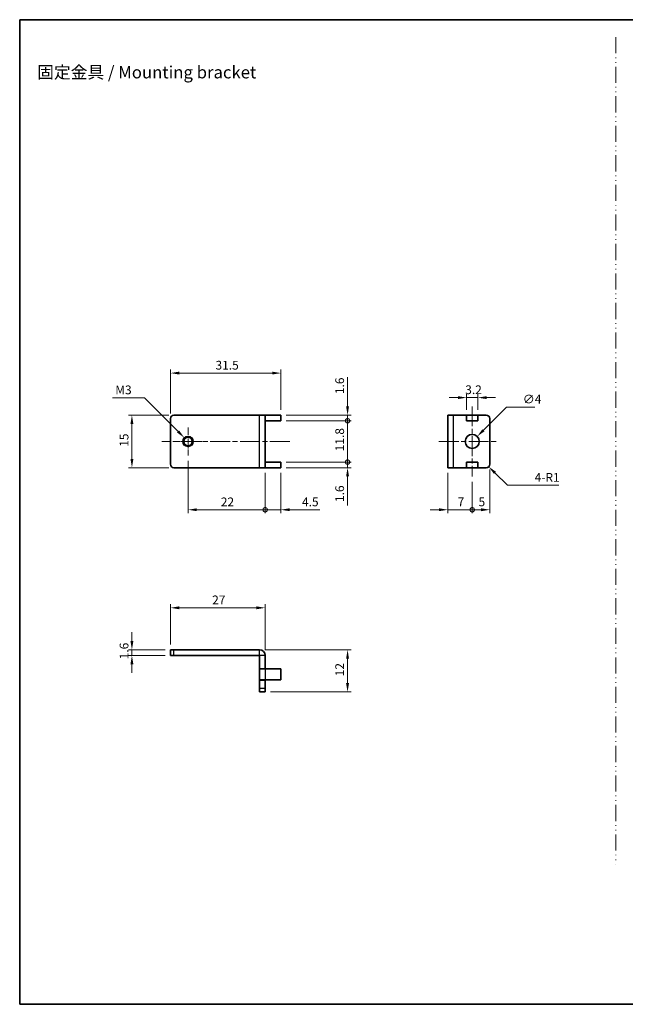
# Model space of a CAD drawing. Units: millimetres. Extents: x 0 to 2952, y 0 to 1546.
# Drawn here: x 2562 to 2734, y 0 to 281 of the extents above; entities that cross this region are included whole.
import ezdxf

# ---------------------------------------------------------------- set-up
doc = ezdxf.new("R2010")
doc.units = ezdxf.units.MM
doc.linetypes.add('CHAIN', pattern=[0.3543, 0.2362, -0.0295, 0.0591, -0.0295])
doc.linetypes.add('DASH_DOUBLE_DOT', pattern=[0.4398, 0.24, -0.06, 0.0098, -0.06, 0.01, -0.06])
doc.layers.get('Defpoints').update_dxf_attribs({"lineweight": 25})
for name, color, linetype, lineweight in [('Border (ISO)', 7, 'Continuous', 35), ('Center Mark (ISO)', 131, 'Continuous', 18), ('Centerline (ISO)', 131, 'Continuous', 18), ('Dimension (ISO)', 7, 'Continuous', 18), ('Sketch Geometry (ISO)', 7, 'Continuous', 18), ('Symbol (ISO)', 7, 'Continuous', 18), ('Visible (ISO)', 7, 'Continuous', 35), ('Visible Narrow (ISO)', 7, 'Continuous', 25)]:
    doc.layers.add(name, color=color, linetype=linetype, lineweight=lineweight)
doc.styles.add('Note Text (TK)', font='txt')
doc.dimstyles.new('Default - Method 1b (TK)', dxfattribs={"dimtxt": 2.5, "dimasz": 2.5, "dimexe": 1, "dimexo": 1.5, "dimgap": 1, "dimtad": 1, "dimtoh": 1, "dimrnd": 1e-08, "dimdsep": 46, "dimtxsty": 'Note Text (TK)', "dimcen": 0.09, "dimdle": 5, "dimclrd": 100, "dimclre": 100, "dimclrt": 7, "dimadec": 1, "dimazin": 1, "dimtfac": 1, "dimtmove": 0, "dimatfit": 3, "dimfxl": 1, "dimtolj": 1, "dimlwd": -1, "dimlwe": -1, "dimarcsym": 0})

# ---------------------------------------------------------------- blocks, each defined once
blk = doc.blocks.new('図面枠 tk図枠')
at = {"layer": 'Border (ISO)'}
for p, q in [((14.5, 289), (405.5, 289)), ((14.5, 289), (14.5, 8)), ((14.5, 8), (405.5, 8))]:
    blk.add_line(p, q, dxfattribs=at)
blk = doc.blocks.new('*D82')
at = {"layer": 'Defpoints', "color": 0}
for p in [(2636.01, 180.14), (2604.51, 167.14), (2636.01, 168.14)]:
    blk.add_point(p, dxfattribs=at)
at = {"layer": 'Dimension (ISO)', "color": 100}
for p, q in [((2604.51, 168.64), (2604.51, 181.14)), ((2607.01, 180.14), (2633.51, 180.14)), ((2636.01, 169.64), (2636.01, 181.14))]:
    blk.add_line(p, q, dxfattribs=at)
for points in [[(2607.01, 180.56), (2607.01, 179.73), (2604.51, 180.14)], [(2633.51, 180.56), (2633.51, 179.73), (2636.01, 180.14)]]:
    blk.add_solid(points, dxfattribs=at)
at = {"layer": 'Dimension (ISO)', "color": 7, "insert": (2617.34, 182.39), "char_height": 2.5, "attachment_point": 4, "style": 'Note Text (TK)'}
blk.add_mtext('\\A1;31.5', dxfattribs=at)
blk = doc.blocks.new('*D83')
at = {"layer": 'Defpoints', "color": 0}
for p in [(2605.51, 168.14), (2593.51, 153.14), (2605.51, 153.14)]:
    blk.add_point(p, dxfattribs=at)
at = {"layer": 'Dimension (ISO)', "color": 100}
for p, q in [((2604.01, 168.14), (2592.51, 168.14)), ((2593.51, 165.64), (2593.51, 155.64)), ((2604.01, 153.14), (2592.51, 153.14))]:
    blk.add_line(p, q, dxfattribs=at)
for points in [[(2593.09, 165.64), (2593.92, 165.64), (2593.51, 168.14)], [(2593.09, 155.64), (2593.92, 155.64), (2593.51, 153.14)]]:
    blk.add_solid(points, dxfattribs=at)
at = {"layer": 'Dimension (ISO)', "color": 7, "insert": (2591.26, 159.11), "char_height": 2.5, "attachment_point": 4, "rotation": 90, "style": 'Note Text (TK)'}
blk.add_mtext('\\A1;15', dxfattribs=at)
blk = doc.blocks.new('*D84')
at = {"layer": 'Defpoints', "color": 0}
for p in [(2608.45, 161.7), (2610.57, 159.58)]:
    blk.add_point(p, dxfattribs=at)
at = {"layer": 'Dimension (ISO)', "color": 100}
for p, q in [((2588, 173.1), (2597.05, 173.1)), ((2597.05, 173.1), (2606.68, 163.47)), ((2609.42, 160.64), (2609.6, 160.64)), ((2609.51, 160.55), (2609.51, 160.73))]:
    blk.add_line(p, q, dxfattribs=at)
blk.add_solid([(2606.97, 163.76), (2606.38, 163.18), (2608.45, 161.7)], dxfattribs=at)
at = {"layer": 'Dimension (ISO)', "color": 7, "insert": (2588, 175.35), "char_height": 2.5, "attachment_point": 4, "style": 'Note Text (TK)'}
blk.add_mtext('\\A1; \\fＭＳ Ｐゴシック|b0|i0;\\H2.5000;M3', dxfattribs=at)
blk = doc.blocks.new('_DotSmall')
at = {"color": 0, "linetype": 'ByBlock', "const_width": 0.5}
blk.add_lwpolyline([(-0.0625, 0, 1), (0.0625, 0, 1)], format="xyb", close=True, dxfattribs=at)
blk = doc.blocks.new('*D85')
at = {"layer": 'Defpoints', "color": 0}
for p in [(2609.51, 156.64), (2631.51, 153.14), (2609.51, 141.14)]:
    blk.add_point(p, dxfattribs=at)
at = {"layer": 'Dimension (ISO)', "color": 100}
for p, q in [((2609.51, 155.14), (2609.51, 140.14)), ((2631.51, 151.64), (2631.51, 140.14)), ((2631.51, 141.14), (2612.01, 141.14))]:
    blk.add_line(p, q, dxfattribs=at)
blk.add_solid([(2612.01, 141.56), (2612.01, 140.73), (2609.51, 141.14)], dxfattribs=at)
at = {"layer": 'Dimension (ISO)', "color": 100, "xscale": 2.5, "yscale": 2.5, "zscale": 2.5}
blk.add_blockref('_DotSmall', (2631.51, 141.14), dxfattribs=at)
at = {"layer": 'Dimension (ISO)', "color": 7, "insert": (2618.86, 143.39), "char_height": 2.5, "attachment_point": 4, "style": 'Note Text (TK)'}
blk.add_mtext('\\A1;22', dxfattribs=at)
blk = doc.blocks.new('*D86')
at = {"layer": 'Defpoints', "color": 0}
for p in [(2631.51, 153.14), (2636.01, 153.14), (2631.51, 141.14)]:
    blk.add_point(p, dxfattribs=at)
at = {"layer": 'Dimension (ISO)', "color": 100}
for p, q in [((2631.51, 151.64), (2631.51, 140.14)), ((2636.01, 151.64), (2636.01, 140.14)), ((2631.51, 141.14), (2626.51, 141.14)), ((2631.51, 141.14), (2636.01, 141.14)), ((2638.51, 141.14), (2647.07, 141.14))]:
    blk.add_line(p, q, dxfattribs=at)
blk.add_solid([(2638.51, 141.56), (2638.51, 140.73), (2636.01, 141.14)], dxfattribs=at)
at = {"layer": 'Dimension (ISO)', "color": 100, "xscale": 2.5, "yscale": 2.5, "zscale": 2.5}
blk.add_blockref('_DotSmall', (2631.51, 141.14), dxfattribs=at)
at = {"layer": 'Dimension (ISO)', "color": 7, "insert": (2642.01, 143.39), "char_height": 2.5, "attachment_point": 4, "style": 'Note Text (TK)'}
blk.add_mtext('\\A1;4.5', dxfattribs=at)
blk = doc.blocks.new('*D87')
at = {"layer": 'Defpoints', "color": 0}
for p in [(2636.01, 168.14), (2636.01, 166.54), (2655.01, 168.14)]:
    blk.add_point(p, dxfattribs=at)
at = {"layer": 'Dimension (ISO)', "color": 100}
for p, q in [((2655.01, 170.64), (2655.01, 178.94)), ((2637.51, 168.14), (2656.01, 168.14)), ((2637.51, 166.54), (2656.01, 166.54)), ((2655.01, 166.54), (2655.01, 168.14)), ((2655.01, 166.54), (2655.01, 164.04))]:
    blk.add_line(p, q, dxfattribs=at)
blk.add_solid([(2654.59, 170.64), (2655.42, 170.64), (2655.01, 168.14)], dxfattribs=at)
at = {"layer": 'Dimension (ISO)', "color": 100, "xscale": 2.5, "yscale": 2.5, "zscale": 2.5, "rotation": 90}
blk.add_blockref('_DotSmall', (2655.01, 166.54), dxfattribs=at)
at = {"layer": 'Dimension (ISO)', "color": 7, "insert": (2652.76, 174.14), "char_height": 2.5, "attachment_point": 4, "rotation": 90, "style": 'Note Text (TK)'}
blk.add_mtext('\\A1;1.6', dxfattribs=at)
blk = doc.blocks.new('*D88')
at = {"layer": 'Defpoints', "color": 0}
for p in [(2636.01, 154.74), (2655.01, 154.74), (2636.01, 153.14)]:
    blk.add_point(p, dxfattribs=at)
at = {"layer": 'Dimension (ISO)', "color": 100}
for p, q in [((2655.01, 154.74), (2655.01, 159.74)), ((2637.51, 154.74), (2656.01, 154.74)), ((2655.01, 154.74), (2655.01, 153.14)), ((2637.51, 153.14), (2656.01, 153.14)), ((2655.01, 150.64), (2655.01, 142.35))]:
    blk.add_line(p, q, dxfattribs=at)
blk.add_solid([(2654.59, 150.64), (2655.42, 150.64), (2655.01, 153.14)], dxfattribs=at)
at = {"layer": 'Dimension (ISO)', "color": 100, "xscale": 2.5, "yscale": 2.5, "zscale": 2.5, "rotation": 270}
blk.add_blockref('_DotSmall', (2655.01, 154.74), dxfattribs=at)
at = {"layer": 'Dimension (ISO)', "color": 7, "insert": (2652.76, 143.35), "char_height": 2.5, "attachment_point": 4, "rotation": 90, "style": 'Note Text (TK)'}
blk.add_mtext('\\A1;1.6', dxfattribs=at)
blk = doc.blocks.new('*D89')
at = {"layer": 'Defpoints', "color": 0}
for p in [(2636.01, 166.54), (2655.01, 166.54), (2636.01, 154.74)]:
    blk.add_point(p, dxfattribs=at)
at = {"layer": 'Dimension (ISO)', "color": 100}
for p, q in [((2637.51, 166.54), (2656.01, 166.54)), ((2655.01, 154.74), (2655.01, 166.54)), ((2637.51, 154.74), (2656.01, 154.74))]:
    blk.add_line(p, q, dxfattribs=at)
at = {"layer": 'Dimension (ISO)', "color": 100, "xscale": 2.5, "yscale": 2.5, "zscale": 2.5}
for p, rotation in [((2655.01, 166.54), 90), ((2655.01, 154.74), 270)]:
    blk.add_blockref('_DotSmall', p, dxfattribs=dict(at, rotation=rotation))
at = {"layer": 'Dimension (ISO)', "color": 7, "insert": (2652.76, 157.83), "char_height": 2.5, "attachment_point": 4, "rotation": 90, "style": 'Note Text (TK)'}
blk.add_mtext('\\A1;11.8', dxfattribs=at)
blk = doc.blocks.new('*D90')
at = {"layer": 'Defpoints', "color": 0}
for p in [(2593.51, 99.56), (2604.51, 101.16), (2604.51, 99.56)]:
    blk.add_point(p, dxfattribs=at)
at = {"layer": 'Dimension (ISO)', "color": 100}
for p, q in [((2593.51, 103.66), (2593.51, 106.16)), ((2603.01, 101.16), (2592.51, 101.16)), ((2603.01, 99.56), (2592.51, 99.56)), ((2593.51, 101.16), (2593.51, 99.56)), ((2593.51, 97.06), (2593.51, 94.56))]:
    blk.add_line(p, q, dxfattribs=at)
for points in [[(2593.09, 103.66), (2593.92, 103.66), (2593.51, 101.16)], [(2593.09, 97.06), (2593.92, 97.06), (2593.51, 99.56)]]:
    blk.add_solid(points, dxfattribs=at)
at = {"layer": 'Dimension (ISO)', "color": 7, "insert": (2591.26, 98.46), "char_height": 2.5, "attachment_point": 4, "rotation": 90, "style": 'Note Text (TK)'}
blk.add_mtext('\\A1;1.6', dxfattribs=at)
blk = doc.blocks.new('*D91')
at = {"layer": 'Defpoints', "color": 0}
for p in [(2631.51, 113.16), (2604.51, 101.16), (2631.51, 99.56)]:
    blk.add_point(p, dxfattribs=at)
at = {"layer": 'Dimension (ISO)', "color": 100}
for p, q in [((2604.51, 102.66), (2604.51, 114.16)), ((2607.01, 113.16), (2629.01, 113.16)), ((2631.51, 101.06), (2631.51, 114.16))]:
    blk.add_line(p, q, dxfattribs=at)
for points in [[(2607.01, 113.57), (2607.01, 112.74), (2604.51, 113.16)], [(2629.01, 113.57), (2629.01, 112.74), (2631.51, 113.16)]]:
    blk.add_solid(points, dxfattribs=at)
at = {"layer": 'Dimension (ISO)', "color": 7, "insert": (2616.39, 115.41), "char_height": 2.5, "attachment_point": 4, "style": 'Note Text (TK)'}
blk.add_mtext('\\A1;27', dxfattribs=at)
blk = doc.blocks.new('*D92')
at = {"layer": 'Defpoints', "color": 0}
for p in [(2629.91, 101.16), (2631.51, 89.16), (2655.01, 89.16)]:
    blk.add_point(p, dxfattribs=at)
at = {"layer": 'Dimension (ISO)', "color": 100}
for p, q in [((2631.41, 101.16), (2656.01, 101.16)), ((2655.01, 98.66), (2655.01, 91.66)), ((2633.01, 89.16), (2656.01, 89.16))]:
    blk.add_line(p, q, dxfattribs=at)
for points in [[(2654.59, 98.66), (2655.42, 98.66), (2655.01, 101.16)], [(2654.59, 91.66), (2655.42, 91.66), (2655.01, 89.16)]]:
    blk.add_solid(points, dxfattribs=at)
at = {"layer": 'Dimension (ISO)', "color": 7, "insert": (2652.76, 93.62), "char_height": 2.5, "attachment_point": 4, "rotation": 90, "style": 'Note Text (TK)'}
blk.add_mtext('\\A1;12', dxfattribs=at)
blk = doc.blocks.new('*D93')
at = {"layer": 'Defpoints', "color": 0}
for p in [(2688.97, 173.14), (2688.97, 168.14), (2692.17, 168.14)]:
    blk.add_point(p, dxfattribs=at)
at = {"layer": 'Dimension (ISO)', "color": 100}
for p, q in [((2686.47, 173.14), (2683.97, 173.14)), ((2688.97, 169.64), (2688.97, 174.14)), ((2692.17, 173.14), (2688.97, 173.14)), ((2692.17, 169.64), (2692.17, 174.14)), ((2694.67, 173.14), (2697.17, 173.14))]:
    blk.add_line(p, q, dxfattribs=at)
for points in [[(2686.47, 173.56), (2686.47, 172.73), (2688.97, 173.14)], [(2694.67, 173.56), (2694.67, 172.73), (2692.17, 173.14)]]:
    blk.add_solid(points, dxfattribs=at)
at = {"layer": 'Dimension (ISO)', "color": 7, "insert": (2688.57, 175.39), "char_height": 2.5, "attachment_point": 4, "style": 'Note Text (TK)'}
blk.add_mtext('\\A1;3.2', dxfattribs=at)
blk = doc.blocks.new('*D94')
at = {"layer": 'Defpoints', "color": 0}
for p in [(2691.98, 162.06), (2689.16, 159.23)]:
    blk.add_point(p, dxfattribs=at)
at = {"layer": 'Dimension (ISO)', "color": 100}
for p, q in [((2700.38, 170.45), (2693.75, 163.82)), ((2708.44, 170.45), (2700.38, 170.45)), ((2690.48, 160.64), (2690.66, 160.64)), ((2690.57, 160.55), (2690.57, 160.73))]:
    blk.add_line(p, q, dxfattribs=at)
blk.add_solid([(2693.46, 164.12), (2694.05, 163.53), (2691.98, 162.06)], dxfattribs=at)
at = {"layer": 'Dimension (ISO)', "color": 7, "insert": (2704.99, 172.7), "char_height": 2.5, "attachment_point": 4, "style": 'Note Text (TK)'}
blk.add_mtext('\\A1;∅4', dxfattribs=at)
blk = doc.blocks.new('*D95')
at = {"layer": 'Defpoints', "color": 0}
for p in [(2683.57, 153.14), (2690.57, 150.64), (2690.57, 141.14)]:
    blk.add_point(p, dxfattribs=at)
at = {"layer": 'Dimension (ISO)', "color": 100}
for p, q in [((2683.57, 151.64), (2683.57, 140.14)), ((2690.57, 149.14), (2690.57, 140.14)), ((2681.07, 141.14), (2678.57, 141.14)), ((2683.57, 141.14), (2686.07, 141.14)), ((2686.07, 141.14), (2690.57, 141.14))]:
    blk.add_line(p, q, dxfattribs=at)
blk.add_solid([(2681.07, 141.56), (2681.07, 140.73), (2683.57, 141.14)], dxfattribs=at)
at = {"layer": 'Dimension (ISO)', "color": 100, "xscale": 2.5, "yscale": 2.5, "zscale": 2.5, "rotation": 180}
blk.add_blockref('_DotSmall', (2690.57, 141.14), dxfattribs=at)
at = {"layer": 'Dimension (ISO)', "color": 7, "insert": (2686.39, 143.39), "char_height": 2.5, "attachment_point": 4, "style": 'Note Text (TK)'}
blk.add_mtext('\\A1;7', dxfattribs=at)
blk = doc.blocks.new('*D96')
at = {"layer": 'Defpoints', "color": 0}
for p in [(2695.57, 154.14), (2690.57, 150.64), (2695.57, 141.14)]:
    blk.add_point(p, dxfattribs=at)
at = {"layer": 'Dimension (ISO)', "color": 100}
for p, q in [((2695.57, 152.64), (2695.57, 140.14)), ((2690.57, 149.14), (2690.57, 140.14)), ((2690.57, 141.14), (2693.07, 141.14))]:
    blk.add_line(p, q, dxfattribs=at)
blk.add_solid([(2693.07, 141.56), (2693.07, 140.73), (2695.57, 141.14)], dxfattribs=at)
at = {"layer": 'Dimension (ISO)', "color": 100, "xscale": 2.5, "yscale": 2.5, "zscale": 2.5, "rotation": 180}
blk.add_blockref('_DotSmall', (2690.57, 141.14), dxfattribs=at)
at = {"layer": 'Dimension (ISO)', "color": 7, "insert": (2692.36, 143.39), "char_height": 2.5, "attachment_point": 4, "style": 'Note Text (TK)'}
blk.add_mtext('\\A1;5', dxfattribs=at)
blk = doc.blocks.new('*D97')
at = {"layer": 'Defpoints', "color": 0}
for p in [(2694.57, 154.14), (2695.28, 153.43)]:
    blk.add_point(p, dxfattribs=at)
at = {"layer": 'Dimension (ISO)', "color": 100}
for p, q in [((2700.58, 148.13), (2697.04, 151.67)), ((2715.29, 148.13), (2700.58, 148.13))]:
    blk.add_line(p, q, dxfattribs=at)
blk.add_solid([(2697.34, 151.96), (2696.75, 151.37), (2695.28, 153.43)], dxfattribs=at)
at = {"layer": 'Dimension (ISO)', "color": 7, "insert": (2708.37, 150.38), "char_height": 2.5, "attachment_point": 4, "style": 'Note Text (TK)'}
blk.add_mtext('\\A1;\\fＭＳ Ｐゴシック|b0|i0;\\H2.5000;4-R1', dxfattribs=at)

msp = doc.modelspace()

# ---------------------------------------------------------------- linework, layer by layer
at = {"layer": 'Center Mark (ISO)', "linetype": 'CHAIN', "ltscale": 8.88956}
for p, q in [((2609.5064, 164.6417), (2609.5064, 156.6417)), ((2613.5064, 160.6417), (2605.5064, 160.6417))]:
    msp.add_line(p, q, dxfattribs=at)
at = {"layer": 'Centerline (ISO)', "linetype": 'CHAIN', "ltscale": 23.990969}
for p, q in [((2690.57, 170.6427), (2690.57, 150.6407)), ((2638.5064, 160.6417), (2602.0064, 160.6417)), ((2681.07, 160.6417), (2698.07, 160.6417))]:
    msp.add_line(p, q, dxfattribs=at)
at = {"layer": 'Sketch Geometry (ISO)', "color": 4, "linetype": 'DASH_DOUBLE_DOT', "ltscale": 19.162563}
msp.add_line((2731.4886, 276.0008), (2731.4886, 40.0253), dxfattribs=at)
at = {"layer": 'Visible (ISO)'}
for p, q in [((2604.5064, 154.1417), (2604.5064, 167.1417)), ((2605.5064, 168.1417), (2629.9054, 168.1417)), ((2631.5064, 168.1417), (2629.9054, 168.1417)), ((2631.5064, 168.1417), (2631.5064, 153.1417)), ((2636.0064, 168.1427), (2631.5074, 168.1427)), ((2636.0064, 166.5427), (2631.5074, 166.5427)), ((2636.0064, 166.5427), (2636.0064, 168.1427)), ((2683.57, 153.1417), (2683.57, 168.1417)), ((2685.171, 168.1417), (2683.57, 168.1417)), ((2685.171, 168.1417), (2688.96, 168.1417)), ((2688.96, 166.5317), (2688.96, 168.1417)), ((2688.97, 166.5317), (2688.96, 166.5317)), ((2688.97, 166.5427), (2688.97, 168.1427)), ((2692.17, 168.1427), (2688.97, 168.1427)), ((2688.97, 166.5427), (2688.97, 166.5417)), ((2692.17, 166.5427), (2688.97, 166.5427)), ((2688.97, 166.5417), (2688.97, 166.5317)), ((2692.17, 166.5427), (2692.17, 168.1427)), ((2692.17, 166.5427), (2692.17, 166.5417)), ((2692.17, 166.5317), (2692.17, 166.5417)), ((2692.18, 166.5317), (2692.17, 166.5317)), ((2692.18, 168.1417), (2694.57, 168.1417)), ((2692.18, 168.1417), (2692.18, 166.5317)), ((2695.57, 167.1417), (2695.57, 154.1417)), ((2636.0064, 154.7407), (2631.5074, 154.7407)), ((2636.0064, 154.7407), (2636.0064, 153.1407)), ((2688.96, 153.1417), (2688.96, 154.7517)), ((2688.96, 154.7517), (2688.97, 154.7517)), ((2688.97, 154.7517), (2688.97, 154.7417)), ((2688.97, 154.7407), (2688.97, 154.7417)), ((2688.97, 154.7407), (2692.17, 154.7407)), ((2688.97, 154.7407), (2688.97, 153.1407)), ((2692.17, 154.7417), (2692.17, 154.7517)), ((2692.17, 154.7517), (2692.18, 154.7517)), ((2692.17, 154.7407), (2692.17, 154.7417)), ((2692.17, 154.7407), (2692.17, 153.1407)), ((2692.18, 154.7517), (2692.18, 153.1417)), ((2629.9054, 153.1417), (2605.5064, 153.1417)), ((2629.9054, 153.1417), (2631.5064, 153.1417)), ((2631.5074, 153.1407), (2636.0064, 153.1407)), ((2683.57, 153.1417), (2685.171, 153.1417)), ((2688.96, 153.1417), (2685.171, 153.1417)), ((2688.97, 153.1407), (2692.17, 153.1407)), ((2694.57, 153.1417), (2692.18, 153.1417)), ((2604.5064, 101.1565), (2605.5064, 101.1565)), ((2604.5064, 101.1565), (2604.5064, 99.5565)), ((2605.5064, 99.5565), (2604.5064, 99.5565)), ((2629.9054, 101.1565), (2605.5064, 101.1565)), ((2605.5064, 99.5565), (2629.9054, 99.5565)), ((2629.9064, 95.7665), (2629.9064, 99.5555)), ((2631.5064, 95.7665), (2631.5064, 99.5555)), ((2629.9064, 95.7565), (2629.9064, 95.7665)), ((2629.9064, 95.7665), (2631.5064, 95.7665)), ((2631.5074, 95.7565), (2629.9064, 95.7565)), ((2629.9064, 92.5565), (2629.9064, 95.7565)), ((2631.5064, 95.7665), (2631.5064, 95.7565)), ((2631.5074, 95.7565), (2636.0064, 95.7565)), ((2636.0064, 95.7565), (2636.0064, 92.5565)), ((2629.9064, 92.5565), (2631.5074, 92.5565)), ((2629.9064, 92.5465), (2629.9064, 92.5565)), ((2629.9064, 90.1565), (2629.9064, 92.5465)), ((2631.5064, 92.5465), (2629.9064, 92.5465)), ((2629.9064, 89.1565), (2629.9064, 90.1565)), ((2631.5064, 92.5565), (2631.5064, 92.5465)), ((2631.5064, 90.1565), (2631.5064, 92.5465)), ((2631.5064, 90.1565), (2631.5064, 89.1565)), ((2636.0064, 92.5565), (2631.5074, 92.5565)), ((2629.9064, 89.1565), (2631.5064, 89.1565))]:
    msp.add_line(p, q, dxfattribs=at)
for centre, radius in [((2609.5064, 160.6417), 1.2295), ((2690.57, 160.6417), 2)]:
    msp.add_circle(centre, radius, dxfattribs=at)
for centre, radius, start, end in [((2605.5064, 167.1417), 1, 90, 180), ((2631.5074, 166.5417), 1.601, 90, 92.025184), ((2631.5074, 166.5417), 0.001, 90, 180), ((2694.57, 167.1417), 1, 0, 90), ((2631.5074, 154.7417), 0.001, 180, 270), ((2605.5064, 154.1417), 1, 180, 270), ((2631.5074, 154.7417), 1.601, 267.974816, 270), ((2694.57, 154.1417), 1, 270, 0), ((2629.9054, 99.5555), 1.601, 0, 90), ((2629.9054, 99.5555), 0.001, 0, 90)]:
    msp.add_arc(centre, radius, start, end, dxfattribs=at)
at = {"layer": 'Visible Narrow (ISO)'}
for p, q in [((2629.9054, 153.1417), (2629.9054, 168.1417)), ((2631.5074, 168.1427), (2631.5074, 166.5427)), ((2685.171, 168.1417), (2685.171, 153.1417)), ((2692.17, 166.5417), (2688.97, 166.5417)), ((2631.5074, 154.7407), (2631.5074, 153.1407)), ((2688.97, 154.7417), (2692.17, 154.7417)), ((2605.5064, 99.5565), (2605.5064, 101.1565)), ((2629.9054, 99.5565), (2629.9054, 101.1565)), ((2631.5064, 99.5555), (2629.9064, 99.5555)), ((2631.5074, 95.7565), (2631.5074, 92.5565)), ((2631.5064, 90.1565), (2629.9064, 90.1565))]:
    msp.add_line(p, q, dxfattribs=at)
msp.add_circle((2609.5064, 160.6417), 1.5, dxfattribs=at)

# ---------------------------------------------------------------- block references
msp.add_blockref('図面枠 tk図枠', (2547, -8))

# ---------------------------------------------------------------- texts
at = {"layer": 'Symbol (ISO)', "color": 7, "insert": (2566.4886, 266.0008), "char_height": 3.5, "attachment_point": 4, "line_spacing_factor": 1.5, "style": 'Note Text (TK)'}
msp.add_mtext('\\fＭＳ Ｐゴシック|b0|i0;\\H3.5000;固定金具 / Mounting bracket', dxfattribs=at)

# ---------------------------------------------------------------- dimensions: what is measured, and where the dimension line sits
at = {"layer": 'Dimension (ISO)', "color": 100}
for base, p1, p2, override, picture, middle in [((2636.0064, 180.1427), (2604.5064, 167.1417), (2636.0064, 168.1427), {"dimscale": 0, "dimgap": 1, "dimtoh": 0, "dimdec": 2, "dimtol": 0, "dimlim": 0, "dimtp": 0, "dimtm": 0, "dimtdec": 2, "dimtofl": 0, "dimatfit": 1}, '*D82', (2620.2564, 180.1427)), ((2609.5064, 141.1417), (2631.5064, 153.1417), (2609.5064, 156.6417), {"dimscale": 0, "dimgap": 1, "dimtoh": 0, "dimdec": 2, "dimblk1": 'DotSmall', "dimsah": 1, "dimdle": 0, "dimtol": 0, "dimlim": 0, "dimtp": 0, "dimtm": 0, "dimtdec": 2, "dimtofl": 0, "dimatfit": 1}, '*D85', (2620.4964, 141.1417)), ((2631.5064, 141.1417), (2636.0064, 153.1407), (2631.5064, 153.1417), {"dimscale": 0, "dimgap": 1, "dimtoh": 0, "dimdec": 2, "dimblk2": 'DotSmall', "dimsah": 1, "dimdle": 0, "dimtol": 0, "dimlim": 0, "dimtp": 0, "dimtm": 0, "dimtdec": 2, "dimtofl": 1, "dimatfit": 1}, '*D86', (2644.0376, 141.1417))]:
    dim = msp.add_linear_dim(base=base, p1=p1, p2=p2, dimstyle='Default - Method 1b (TK)', override=override, dxfattribs=at)
    dim.commit()
    dim.dimension.update_dxf_attribs({"geometry": picture, "text_midpoint": middle, "dimtype": 160})
dim = msp.add_diameter_dim_2p(p1=(2610.567, 159.581), p2=(2608.4457, 161.7023), text=' \\fＭＳ Ｐゴシック|b0|i0;\\H2.5000;M3', dimstyle='Default - Method 1b (TK)', override={"dimscale": 0, "dimgap": 1, "dimtih": 1, "dimdec": 2, "dimlfac": 1, "dimtol": 0, "dimlim": 0, "dimtp": 0, "dimtm": 0, "dimtdec": 2, "dimtofl": 0}, dxfattribs=at)
dim.commit()
dim.dimension.update_dxf_attribs({"geometry": '*D84', "text_midpoint": (2590.7226, 173.1009), "dimtype": 163})
for base, p1, p2, angle, override, picture, middle in [((2655.0064, 168.1427), (2636.0064, 166.5427), (2636.0064, 168.1427), 90, {"dimscale": 0, "dimgap": 1, "dimtoh": 0, "dimdec": 2, "dimblk1": 'DotSmall', "dimsah": 1, "dimdle": 0, "dimtol": 0, "dimlim": 0, "dimtp": 0, "dimtm": 0, "dimtdec": 2, "dimtofl": 1, "dimatfit": 1}, '*D87', (2655.0064, 176.039)), ((2688.97, 173.1427), (2692.17, 168.1427), (2688.97, 168.1427), 180, {"dimscale": 0, "dimgap": 1, "dimtoh": 0, "dimdec": 2, "dimtol": 0, "dimlim": 0, "dimtp": 0, "dimtm": 0, "dimtdec": 2, "dimtofl": 1, "dimatfit": 1}, '*D93', (2690.57, 173.1427)), ((2593.5064, 153.1417), (2605.5064, 168.1417), (2605.5064, 153.1417), 270, {"dimscale": 0, "dimgap": 1, "dimtoh": 0, "dimdec": 2, "dimtol": 0, "dimlim": 0, "dimtp": 0, "dimtm": 0, "dimtdec": 2, "dimtofl": 0, "dimatfit": 1}, '*D83', (2593.5064, 160.6417)), ((2655.0064, 166.5427), (2636.0064, 154.7407), (2636.0064, 166.5427), 90, {"dimscale": 0, "dimgap": 1, "dimtoh": 0, "dimdec": 2, "dimblk1": 'DotSmall', "dimblk2": 'DotSmall', "dimsah": 1, "dimdle": 0, "dimtol": 0, "dimlim": 0, "dimtp": 0, "dimtm": 0, "dimtdec": 2, "dimtofl": 0, "dimatfit": 1}, '*D89', (2655.0064, 160.6517)), ((2655.0064, 154.7407), (2636.0064, 153.1407), (2636.0064, 154.7407), 90, {"dimscale": 0, "dimgap": 1, "dimtoh": 0, "dimdec": 2, "dimblk2": 'DotSmall', "dimsah": 1, "dimdle": 0, "dimtol": 0, "dimlim": 0, "dimtp": 0, "dimtm": 0, "dimtdec": 2, "dimtofl": 1, "dimatfit": 1}, '*D88', (2655.0064, 145.2444)), ((2690.57, 141.1417), (2683.57, 153.1417), (2690.57, 150.6407), 180, {"dimscale": 0, "dimgap": 1, "dimtoh": 0, "dimdec": 2, "dimblk2": 'DotSmall', "dimsah": 1, "dimdle": 0, "dimtol": 0, "dimlim": 0, "dimtp": 0, "dimtm": 0, "dimtdec": 2, "dimtofl": 0}, '*D95', (2687.06, 141.1417)), ((2695.57, 141.1417), (2690.57, 150.6407), (2695.57, 154.1417), 180, {"dimscale": 0, "dimgap": 1, "dimtoh": 0, "dimdec": 2, "dimblk1": 'DotSmall', "dimsah": 1, "dimdle": 0, "dimtol": 0, "dimlim": 0, "dimtp": 0, "dimtm": 0, "dimtdec": 2, "dimtofl": 1, "dimatfit": 1}, '*D96', (2693.08, 141.1417)), ((2631.5064, 113.1565), (2604.5064, 101.1565), (2631.5064, 99.5555), 180, {"dimscale": 0, "dimgap": 1, "dimtoh": 0, "dimdec": 2, "dimtol": 0, "dimlim": 0, "dimtp": 0, "dimtm": 0, "dimtdec": 2, "dimtofl": 0, "dimatfit": 1}, '*D91', (2618.0064, 113.1565)), ((2593.5064, 99.5565), (2604.5064, 101.1565), (2604.5064, 99.5565), 90, {"dimscale": 0, "dimgap": 1, "dimtoh": 0, "dimdec": 2, "dimtol": 0, "dimlim": 0, "dimtp": 0, "dimtm": 0, "dimtdec": 2, "dimtofl": 1, "dimatfit": 1}, '*D90', (2593.5064, 100.3565)), ((2655.0064, 89.1565), (2629.9054, 101.1565), (2631.5064, 89.1565), 90, {"dimscale": 0, "dimgap": 1, "dimtoh": 0, "dimdec": 2, "dimtol": 0, "dimlim": 0, "dimtp": 0, "dimtm": 0, "dimtdec": 2, "dimtofl": 0, "dimatfit": 1}, '*D92', (2655.0064, 95.1565))]:
    dim = msp.add_linear_dim(base=base, p1=p1, p2=p2, angle=angle, dimstyle='Default - Method 1b (TK)', override=override, dxfattribs=at)
    dim.commit()
    dim.dimension.update_dxf_attribs({"geometry": picture, "text_midpoint": middle, "dimtype": 160})
dim = msp.add_diameter_dim_2p(p1=(2689.1558, 159.2275), p2=(2691.9842, 162.0559), dimstyle='Default - Method 1b (TK)', override={"dimscale": 0, "dimgap": 1, "dimtih": 1, "dimdec": 2, "dimlfac": 1, "dimtol": 0, "dimlim": 0, "dimtp": 0, "dimtm": 0, "dimtdec": 2, "dimtofl": 0}, dxfattribs=at)
dim.commit()
dim.dimension.update_dxf_attribs({"geometry": '*D94', "text_midpoint": (2706.7125, 170.4477), "dimtype": 163})
dim = msp.add_radius_dim(center=(2694.57, 154.1417), mpoint=(2695.2771, 153.4346), text='\\fＭＳ Ｐゴシック|b0|i0;\\H2.5000;4-<>', dimstyle='Default - Method 1b (TK)', override={"dimscale": 0, "dimgap": 1, "dimtih": 1, "dimdec": 2, "dimlfac": 1, "dimcen": 0, "dimtol": 0, "dimlim": 0, "dimtp": 0, "dimtm": 0, "dimtdec": 2, "dimtofl": 0}, dxfattribs=at)
dim.commit()
dim.dimension.update_dxf_attribs({"geometry": '*D97', "text_midpoint": (2711.8289, 148.1313), "dimtype": 164})

doc.saveas('drawing.dxf')
